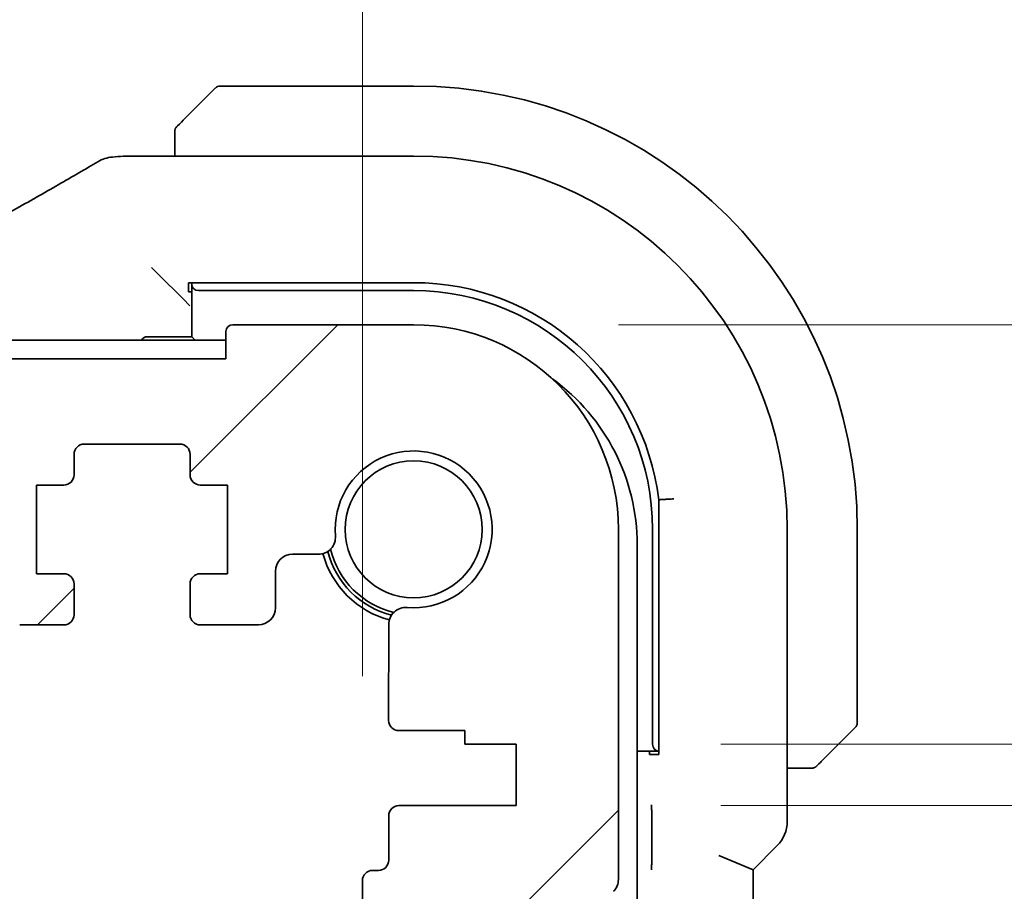
# Model space of a CAD drawing. Units: millimetres. Extents: x 58 to 7136, y 32 to 1437.
# Drawn here: x 2644 to 2673, y 396 to 421 of the extents above; entities that cross this region are included whole.
import ezdxf

# ---------------------------------------------------------------- set-up
doc = ezdxf.new("R2010")
doc.units = ezdxf.units.MM
doc.header["$LTSCALE"] = 4
doc.layers.get('Defpoints').update_dxf_attribs({"lineweight": 25})
for name, color, linetype, lineweight in [('Dimension (ISO)', 7, 'Continuous', 18), ('Hatch (ISO)', 1, 'Continuous', 18), ('Visible (ISO)', 7, 'Continuous', 35)]:
    doc.layers.add(name, color=color, linetype=linetype, lineweight=lineweight)
doc.styles.add('Note Text (TK)', font='MS PGothic.ttf')
doc.dimstyles.new('Default - Method 1b (TK)', dxfattribs={"dimscale": 4, "dimtxt": 2.5, "dimasz": 2.5, "dimexe": 1, "dimexo": 1.5, "dimgap": 1, "dimtad": 1, "dimtoh": 1, "dimrnd": 1e-08, "dimdsep": 46, "dimtxsty": 'Note Text (TK)', "dimcen": 0.09, "dimdle": 5, "dimclrd": 100, "dimclre": 100, "dimclrt": 7, "dimadec": 1, "dimazin": 1, "dimtfac": 1, "dimtmove": 0, "dimatfit": 3, "dimfxl": 1, "dimtolj": 1, "dimlwd": -1, "dimlwe": -1, "dimarcsym": 0})

# ---------------------------------------------------------------- blocks, each defined once
blk = doc.blocks.new('*D37')
at = {"layer": 'Defpoints', "color": 0}
for p in [(2653.964, 455.222), (2438.964, 395.922), (2653.964, 395.922)]:
    blk.add_point(p, dxfattribs=at)
at = {"layer": 'Dimension (ISO)', "color": 100}
for p, q in [((2438.964, 401.922), (2438.964, 459.222)), ((2653.964, 401.922), (2653.964, 459.222)), ((2448.964, 455.222), (2643.964, 455.222))]:
    blk.add_line(p, q, dxfattribs=at)
for points in [[(2448.964, 456.889), (2448.964, 453.555), (2438.964, 455.222)], [(2643.964, 456.889), (2643.964, 453.555), (2653.964, 455.222)]]:
    blk.add_solid(points, dxfattribs=at)
at = {"layer": 'Dimension (ISO)', "color": 7, "insert": (2536.294, 464.222), "char_height": 10, "attachment_point": 4, "style": 'Note Text (TK)'}
blk.add_mtext('\\A1;215', dxfattribs=at)
blk = doc.blocks.new('*D40')
at = {"layer": 'Defpoints', "color": 0}
for p in [(2655.464, 412.222), (2753.464, 412.222), (2658.464, 399.922)]:
    blk.add_point(p, dxfattribs=at)
at = {"layer": 'Dimension (ISO)', "color": 100}
for p, q in [((2753.464, 422.222), (2753.464, 432.222)), ((2661.464, 412.222), (2757.464, 412.222)), ((2753.464, 399.922), (2753.464, 412.222)), ((2664.464, 399.922), (2757.464, 399.922)), ((2753.464, 389.922), (2753.464, 379.922))]:
    blk.add_line(p, q, dxfattribs=at)
for points in [[(2751.797, 422.222), (2755.131, 422.222), (2753.464, 412.222)], [(2751.797, 389.922), (2755.131, 389.922), (2753.464, 399.922)]]:
    blk.add_solid(points, dxfattribs=at)
at = {"layer": 'Dimension (ISO)', "color": 7, "insert": (2741.438, 420.861), "char_height": 10, "attachment_point": 4, "rotation": 90, "style": 'Note Text (TK)'}
blk.add_mtext('\\A1;12.3', dxfattribs=at)
blk = doc.blocks.new('*D41')
at = {"layer": 'Defpoints', "color": 0}
for p in [(2658.464, 399.922), (2658.464, 398.122), (2753.464, 398.122)]:
    blk.add_point(p, dxfattribs=at)
at = {"layer": 'Dimension (ISO)', "color": 100}
for p, q in [((2753.464, 409.922), (2753.464, 419.922)), ((2664.464, 399.922), (2757.464, 399.922)), ((2753.464, 399.922), (2753.464, 398.122)), ((2664.464, 398.122), (2757.464, 398.122)), ((2753.464, 388.122), (2753.464, 378.122))]:
    blk.add_line(p, q, dxfattribs=at)
for points in [[(2751.797, 409.922), (2755.131, 409.922), (2753.464, 399.922)], [(2751.797, 388.122), (2755.131, 388.122), (2753.464, 398.122)]]:
    blk.add_solid(points, dxfattribs=at)
at = {"layer": 'Dimension (ISO)', "color": 7, "insert": (2741.291, 374.258), "char_height": 10, "attachment_point": 4, "rotation": 90, "style": 'Note Text (TK)'}
blk.add_mtext('\\A1;1.8', dxfattribs=at)

msp = doc.modelspace()

# ---------------------------------------------------------------- hatches: boundary and pattern name
at = {"layer": 'Hatch (ISO)'}
h = msp.add_hatch(dxfattribs=at)
h.set_pattern_fill('ANSI31', color=256, scale=127, style=0)
h.set_pattern_definition([(45, (1559.5, -8), (-11.22532, 11.22532), [])])
edge = h.paths.add_edge_path()
edge.add_line((2447.714, 403.4219), (2449.0069, 403.4219))
edge.add_ellipse((2449.0069, 403.9219), major_axis=(0, -0.5), ratio=1, start_angle=0, end_angle=45)
edge.add_line((2449.3605, 403.5684), (2450.5676, 404.7755))
edge.add_ellipse((2450.214, 405.1291), major_axis=(0.3536, -0.3536), ratio=1, start_angle=0, end_angle=45)
edge.add_line((2450.714, 405.1291), (2450.714, 408.2219))
edge.add_ellipse((2451.214, 408.2219), major_axis=(-0.5, 0), ratio=1, start_angle=270, end_angle=360, ccw=False)
edge.add_line((2451.214, 408.7219), (2641.714, 408.7219))
edge.add_ellipse((2641.714, 408.2219), major_axis=(0, 0.5), ratio=1, start_angle=270, end_angle=360, ccw=False)
edge.add_line((2642.214, 408.2219), (2642.214, 405.1291))
edge.add_ellipse((2642.714, 405.1291), major_axis=(-0.5, 0), ratio=1, start_angle=0, end_angle=45)
edge.add_line((2642.3605, 404.7755), (2643.5676, 403.5684))
edge.add_ellipse((2643.9211, 403.9219), major_axis=(-0.3536, -0.3536), ratio=1, start_angle=0, end_angle=45)
edge.add_line((2643.9211, 403.4219), (2645.214, 403.4219))
edge.add_ellipse((2645.214, 403.7219), major_axis=(0, -0.3), ratio=1, start_angle=0, end_angle=90)
edge.add_line((2645.514, 403.7219), (2645.514, 404.6219))
edge.add_ellipse((2645.214, 404.6219), major_axis=(0.3, 0), ratio=1, start_angle=0, end_angle=90)
edge.add_line((2645.214, 404.9219), (2644.414, 404.9219))
edge.add_line((2644.414, 404.9219), (2644.414, 407.5219))
edge.add_line((2644.414, 407.5219), (2645.214, 407.5219))
edge.add_ellipse((2645.214, 407.8219), major_axis=(0, -0.3), ratio=1, start_angle=0, end_angle=90)
edge.add_line((2645.514, 407.8219), (2645.514, 408.4219))
edge.add_ellipse((2645.814, 408.4219), major_axis=(-0.3, 0), ratio=1, start_angle=270, end_angle=360, ccw=False)
edge.add_line((2645.814, 408.7219), (2648.614, 408.7219))
edge.add_ellipse((2648.614, 408.4219), major_axis=(0, 0.3), ratio=1, start_angle=270, end_angle=360, ccw=False)
edge.add_line((2648.914, 408.4219), (2648.914, 407.8219))
edge.add_ellipse((2649.214, 407.8219), major_axis=(-0.3, 0), ratio=1, start_angle=0, end_angle=90)
edge.add_line((2649.214, 407.5219), (2650.014, 407.5219))
edge.add_line((2650.014, 407.5219), (2650.014, 404.9219))
edge.add_line((2650.014, 404.9219), (2649.214, 404.9219))
edge.add_ellipse((2649.214, 404.6219), major_axis=(0, 0.3), ratio=1, start_angle=0, end_angle=90)
edge.add_line((2648.914, 404.6219), (2648.914, 403.7219))
edge.add_ellipse((2649.214, 403.7219), major_axis=(-0.3, 0), ratio=1, start_angle=0, end_angle=90)
edge.add_line((2649.214, 403.4219), (2650.914, 403.4219))
edge.add_ellipse((2650.914, 403.9219), major_axis=(0, -0.5), ratio=1, start_angle=0, end_angle=89.99919)
edge.add_line((2651.414, 403.9219), (2651.4141, 404.9919))
edge.add_ellipse((2651.9141, 404.9919), major_axis=(-0.5, 0), ratio=1, start_angle=270.00188, end_angle=360, ccw=False)
edge.add_line((2651.9141, 405.4919), (2652.6735, 405.4919))
edge.add_ellipse((2652.6735, 405.9919), major_axis=(0, -0.5), ratio=1, start_angle=0, end_angle=94.71344)
edge.add_ellipse((2655.464, 406.2219), major_axis=(-2.2922, -0.189), ratio=1, start_angle=80.57312, end_angle=360, ccw=False)
edge.add_ellipse((2655.234, 403.4314), major_axis=(0.0411, 0.4983), ratio=1, start_angle=0, end_angle=94.71344)
edge.add_line((2654.734, 403.4314), (2654.7316, 400.6219))
edge.add_ellipse((2655.0316, 400.6219), major_axis=(-0.3, 0), ratio=1, start_angle=0, end_angle=90)
edge.add_line((2655.0316, 400.3219), (2656.964, 400.3219))
edge.add_line((2656.964, 400.3219), (2656.964, 399.9219))
edge.add_line((2656.964, 399.9219), (2658.464, 399.9219))
edge.add_line((2658.464, 399.9219), (2658.464, 398.1219))
edge.add_line((2658.464, 398.1219), (2655.034, 398.1219))
edge.add_ellipse((2655.034, 397.8219), major_axis=(0, 0.3), ratio=1, start_angle=0, end_angle=90)
edge.add_line((2654.734, 397.8219), (2654.734, 396.5219))
edge.add_ellipse((2654.434, 396.5219), major_axis=(0.3, 0), ratio=1, start_angle=270, end_angle=360, ccw=False)
edge.add_line((2654.434, 396.2219), (2654.264, 396.2219))
edge.add_ellipse((2654.264, 395.9219), major_axis=(0, 0.3), ratio=1, start_angle=0, end_angle=90)
edge.add_line((2653.964, 395.9219), (2653.964, 394.5219))
edge.add_ellipse((2654.264, 394.5219), major_axis=(-0.3, 0), ratio=1, start_angle=0, end_angle=90)
edge.add_line((2654.264, 394.2219), (2654.464, 394.2219))
edge.add_line((2654.464, 394.2219), (2655.964, 394.2219))
edge.add_line((2655.964, 394.2219), (2656.914, 394.2219))
edge.add_line((2656.914, 394.2219), (2656.914, 393.7219))
edge.add_line((2656.914, 393.7219), (2657.1757, 391.9774))
edge.add_ellipse((2657.4724, 392.0219), major_axis=(-0.2967, -0.0445), ratio=1, start_angle=0, end_angle=81.46923)
edge.add_line((2657.4724, 391.7219), (2657.9557, 391.7219))
edge.add_ellipse((2657.9557, 392.0219), major_axis=(0, -0.3), ratio=1, start_angle=0, end_angle=81.46923)
edge.add_line((2658.2524, 391.9774), (2658.514, 393.7219))
edge.add_line((2658.514, 393.7219), (2658.514, 394.2219))
edge.add_line((2658.514, 394.2219), (2659.464, 394.2219))
edge.add_line((2659.464, 394.2219), (2660.4837, 394.2219))
edge.add_ellipse((2660.4837, 394.5219), major_axis=(0, -0.3), ratio=1, start_angle=0, end_angle=82.50528)
edge.add_ellipse((2662.764, 394.2219), major_axis=(-1.9829, 0.2609), ratio=1, start_angle=323.5492, end_angle=360, ccw=False)
edge.add_ellipse((2660.964, 395.9569), major_axis=(0.36, -0.347), ratio=1, start_angle=0, end_angle=43.94552)
edge.add_line((2661.464, 395.9569), (2661.464, 406.2219))
edge.add_ellipse((2655.464, 406.2219), major_axis=(6, 0), ratio=1, start_angle=0, end_angle=90)
edge.add_line((2655.464, 412.2219), (2650.164, 412.2219))
edge.add_ellipse((2650.164, 412.0219), major_axis=(0, 0.2), ratio=1, start_angle=0, end_angle=90)
edge.add_line((2649.964, 412.0219), (2649.964, 411.2219))
edge.add_line((2649.964, 411.2219), (2442.964, 411.2219))
edge.add_line((2442.964, 411.2219), (2442.964, 412.0219))
edge.add_ellipse((2442.764, 412.0219), major_axis=(0.2, 0), ratio=1, start_angle=0, end_angle=90)
edge.add_line((2442.764, 412.2219), (2437.464, 412.2219))
edge.add_ellipse((2437.464, 406.2219), major_axis=(0, 6), ratio=1, start_angle=0, end_angle=90)
edge.add_line((2431.464, 406.2219), (2431.464, 395.9569))
edge.add_ellipse((2431.964, 395.9569), major_axis=(-0.5, 0), ratio=1, start_angle=0, end_angle=43.94552)
edge.add_ellipse((2430.164, 394.2219), major_axis=(1.44, 1.3879), ratio=1, start_angle=323.5492, end_angle=360, ccw=False)
edge.add_ellipse((2432.4444, 394.5219), major_axis=(-0.2974, -0.0391), ratio=1, start_angle=0, end_angle=82.50528)
edge.add_line((2432.4444, 394.2219), (2433.464, 394.2219))
edge.add_line((2433.464, 394.2219), (2434.414, 394.2219))
edge.add_line((2434.414, 394.2219), (2434.414, 393.7219))
edge.add_line((2434.414, 393.7219), (2434.6757, 391.9774))
edge.add_ellipse((2434.9724, 392.0219), major_axis=(-0.2967, -0.0445), ratio=1, start_angle=0, end_angle=81.46923)
edge.add_line((2434.9724, 391.7219), (2435.4557, 391.7219))
edge.add_ellipse((2435.4557, 392.0219), major_axis=(0, -0.3), ratio=1, start_angle=0, end_angle=81.46923)
edge.add_line((2435.7524, 391.9774), (2436.014, 393.7219))
edge.add_line((2436.014, 393.7219), (2436.014, 394.2219))
edge.add_line((2436.014, 394.2219), (2436.964, 394.2219))
edge.add_line((2436.964, 394.2219), (2438.464, 394.2219))
edge.add_line((2438.464, 394.2219), (2438.664, 394.2219))
edge.add_ellipse((2438.664, 394.5219), major_axis=(0, -0.3), ratio=1, start_angle=0, end_angle=90)
edge.add_line((2438.964, 394.5219), (2438.964, 395.9219))
edge.add_ellipse((2438.664, 395.9219), major_axis=(0.3, 0), ratio=1, start_angle=0, end_angle=90)
edge.add_line((2438.664, 396.2219), (2438.4941, 396.2219))
edge.add_ellipse((2438.4941, 396.5219), major_axis=(0, -0.3), ratio=1, start_angle=270, end_angle=360, ccw=False)
edge.add_line((2438.1941, 396.5219), (2438.1941, 397.8219))
edge.add_ellipse((2437.8941, 397.8219), major_axis=(0.3, 0), ratio=1, start_angle=0, end_angle=90)
edge.add_line((2437.8941, 398.1219), (2434.464, 398.1219))
edge.add_line((2434.464, 398.1219), (2434.464, 399.9219))
edge.add_line((2434.464, 399.9219), (2435.964, 399.9219))
edge.add_line((2435.964, 399.9219), (2435.964, 400.3219))
edge.add_line((2435.964, 400.3219), (2437.8965, 400.3219))
edge.add_ellipse((2437.8965, 400.6219), major_axis=(0, -0.3), ratio=1, start_angle=0, end_angle=90)
edge.add_line((2438.1965, 400.6219), (2438.1941, 403.4314))
edge.add_ellipse((2437.6941, 403.4314), major_axis=(0.5, 0), ratio=1, start_angle=0, end_angle=94.71344)
edge.add_ellipse((2437.464, 406.2219), major_axis=(0.189, -2.2922), ratio=1, start_angle=80.57312, end_angle=360, ccw=False)
edge.add_ellipse((2440.2546, 405.9919), major_axis=(-0.4983, 0.0411), ratio=1, start_angle=0, end_angle=94.71344)
edge.add_line((2440.2546, 405.4919), (2441.014, 405.4919))
edge.add_ellipse((2441.014, 404.9919), major_axis=(0, 0.5), ratio=1, start_angle=270.00188, end_angle=360, ccw=False)
edge.add_line((2441.514, 404.9919), (2441.514, 403.9219))
edge.add_ellipse((2442.014, 403.9219), major_axis=(-0.5, 0), ratio=1, start_angle=0, end_angle=89.99919)
edge.add_line((2442.014, 403.4219), (2443.714, 403.4219))
edge.add_ellipse((2443.714, 403.7219), major_axis=(0, -0.3), ratio=1, start_angle=0, end_angle=90)
edge.add_line((2444.014, 403.7219), (2444.014, 404.6219))
edge.add_ellipse((2443.714, 404.6219), major_axis=(0.3, 0), ratio=1, start_angle=0, end_angle=90)
edge.add_line((2443.714, 404.9219), (2442.914, 404.9219))
edge.add_line((2442.914, 404.9219), (2442.914, 407.5219))
edge.add_line((2442.914, 407.5219), (2443.714, 407.5219))
edge.add_ellipse((2443.714, 407.8219), major_axis=(0, -0.3), ratio=1, start_angle=0, end_angle=90)
edge.add_line((2444.014, 407.8219), (2444.014, 408.4219))
edge.add_ellipse((2444.314, 408.4219), major_axis=(-0.3, 0), ratio=1, start_angle=270, end_angle=360, ccw=False)
edge.add_line((2444.314, 408.7219), (2447.114, 408.7219))
edge.add_ellipse((2447.114, 408.4219), major_axis=(0, 0.3), ratio=1, start_angle=270, end_angle=360, ccw=False)
edge.add_line((2447.414, 408.4219), (2447.414, 407.8219))
edge.add_ellipse((2447.714, 407.8219), major_axis=(-0.3, 0), ratio=1, start_angle=0, end_angle=90)
edge.add_line((2447.714, 407.5219), (2448.514, 407.5219))
edge.add_line((2448.514, 407.5219), (2448.514, 404.9219))
edge.add_line((2448.514, 404.9219), (2447.714, 404.9219))
edge.add_ellipse((2447.714, 404.6219), major_axis=(0, 0.3), ratio=1, start_angle=0, end_angle=90)
edge.add_line((2447.414, 404.6219), (2447.414, 403.7219))
edge.add_ellipse((2447.714, 403.7219), major_axis=(-0.3, 0), ratio=1, start_angle=0, end_angle=90)

# ---------------------------------------------------------------- linework, layer by layer
at = {"layer": 'Visible (ISO)'}
for p, q in [((2655.464, 419.2219), (2649.7969, 419.2219)), ((2648.7148, 418.2227), (2649.6555, 419.1634)), ((2648.464, 417.7181), (2648.464, 417.1682)), ((2655.464, 417.1682), (2647.0427, 417.1682)), ((2647.9874, 413.6985), (2647.7876, 413.8984)), ((2647.9874, 413.6985), (2648.7073, 412.9787)), ((2648.864, 413.4539), (2655.464, 413.4547)), ((2648.864, 413.1885), (2648.864, 413.4539)), ((2648.964, 413.4539), (2648.964, 413.4117)), ((2648.964, 413.1884), (2648.864, 413.1885)), ((2648.964, 413.4117), (2648.964, 411.8719)), ((2649.164, 413.2219), (2655.464, 413.2219)), ((2648.7073, 412.9787), (2648.9072, 412.7788)), ((2649.964, 412.0219), (2649.964, 411.2219)), ((2655.464, 412.2219), (2650.164, 412.2219)), ((2649.964, 411.7719), (2442.964, 411.7719)), ((2648.964, 411.8719), (2647.664, 411.8719)), ((2649.064, 411.7719), (2648.964, 411.8719)), ((2649.964, 411.2219), (2442.964, 411.2219)), ((2645.814, 408.7219), (2648.614, 408.7219)), ((2645.514, 407.8219), (2645.514, 408.4219)), ((2648.914, 408.4219), (2648.914, 407.8219)), ((2644.414, 404.9219), (2644.414, 407.5219)), ((2644.414, 407.5219), (2645.214, 407.5219)), ((2649.214, 407.5219), (2650.014, 407.5219)), ((2650.014, 407.5219), (2650.014, 404.9219)), ((2662.6452, 407.0909), (2662.6452, 399.6219)), ((2661.464, 395.9569), (2661.464, 406.2219)), ((2662.464, 406.2219), (2662.464, 399.9219)), ((2666.4103, 397.6584), (2666.4103, 406.2219)), ((2668.464, 400.5548), (2668.464, 406.2219)), ((2662.014, 318.6719), (2662.014, 405.7719)), ((2651.9141, 405.4919), (2652.6735, 405.4919)), ((2645.214, 404.9219), (2644.414, 404.9219)), ((2650.014, 404.9219), (2649.214, 404.9219)), ((2651.414, 403.9219), (2651.4141, 404.9919)), ((2645.514, 403.7219), (2645.514, 404.6219)), ((2648.914, 404.6219), (2648.914, 403.7219)), ((2643.9211, 403.4219), (2645.214, 403.4219)), ((2649.214, 403.4219), (2650.914, 403.4219)), ((2654.734, 403.4314), (2654.7316, 400.6219)), ((2655.0316, 400.3219), (2656.964, 400.3219)), ((2656.964, 400.3219), (2656.964, 399.9219)), ((2668.4055, 400.4134), (2667.4648, 399.4727)), ((2656.964, 399.9219), (2658.464, 399.9219)), ((2658.464, 399.9219), (2658.464, 398.1219)), ((2662.014, 399.7219), (2662.6452, 399.7219)), ((2662.3765, 399.6219), (2662.3765, 399.7219)), ((2662.6452, 399.6219), (2662.3765, 399.6219)), ((2666.4103, 399.2219), (2666.9602, 399.2219)), ((2658.464, 398.1219), (2655.034, 398.1219)), ((2654.734, 397.8219), (2654.734, 396.5219)), ((2662.441, 397.8069), (2662.441, 396.5846)), ((2666.1174, 396.9513), (2665.4103, 396.2442)), ((2664.4103, 396.6584), (2665.4103, 396.2442)), ((2654.434, 396.2219), (2654.264, 396.2219)), ((2665.4103, 328.1997), (2665.4103, 396.2442)), ((2653.964, 395.9219), (2653.964, 394.5219))]:
    msp.add_line(p, q, dxfattribs=at)
msp.add_circle((2655.464, 406.2219), 2.0092, dxfattribs=at)
for centre, radius, start, end in [((2649.7969, 419.0219), 0.2, 90, 135), ((2655.464, 406.2219), 13, 0, 90), ((2646.7193, 416.1405), 1, 94.72552, 120.64337), ((2647.0427, 416.1682), 1, 90, 95.04669), ((2655.464, 406.2219), 10.9462, 0, 90), ((2655.4649, 406.2219), 7.2327, 6.90023, 90.00698), ((2655.464, 406.2219), 7, 0, 90), ((2650.164, 412.0219), 0.2, 90, 180), ((2655.464, 406.2219), 6, 0, 90), ((2647.664, 411.6719), 0.2, 90, 149.99996), ((2656.014, 405.7719), 6, 0, 54.1056), ((2645.814, 408.4219), 0.3, 90, 180), ((2648.614, 408.4219), 0.3, 0, 90), ((2655.464, 406.2219), 2.3, 265.28656, 184.71344), ((2645.214, 407.8219), 0.3, 270, 0), ((2649.214, 407.8219), 0.3, 180, 270), ((2652.6735, 405.9919), 0.5, 270, 4.71344), ((2655.464, 406.2219), 2.5, 193.38402, 256.61598), ((2651.9141, 404.9919), 0.5, 90, 179.99812), ((2655.464, 406.2219), 2.75, 194.99948, 255.00052), ((2655.464, 406.2219), 2.6, 194.45638, 255.54362), ((2645.214, 404.6219), 0.3, 0, 90), ((2649.214, 404.6219), 0.3, 90, 180), ((2650.914, 403.9219), 0.5, 270, 359.99919), ((2655.234, 403.4314), 0.5, 85.28656, 180), ((2645.214, 403.7219), 0.3, 270, 0), ((2649.214, 403.7219), 0.3, 180, 270), ((2655.0316, 400.6219), 0.3, 180, 270), ((2668.264, 400.5548), 0.2, 315, 0), ((2655.034, 397.8219), 0.3, 90, 180), ((2665.4103, 397.6584), 1, 315, 0), ((2654.434, 396.5219), 0.3, 270, 0), ((2654.264, 395.9219), 0.3, 90, 180), ((2660.964, 395.9569), 0.5, 316.05448, 0)]:
    msp.add_arc(centre, radius, start, end, dxfattribs=at)
for centre, major_axis, ratio, start_param, end_param in [((2629.3809, 417.6156), (20.3307, 0.064), 0.0495429, 5.7258808, 5.756183), ((2649.164, 413.4117), (-0.2, 0), 0.9489646, 0, 1.5707963), ((2662.6538, 399.9219), (0, -0.2), 0.9489646, 4.712389, 6.2379228)]:
    msp.add_ellipse(centre, major_axis=major_axis, ratio=ratio, start_param=start_param, end_param=end_param, dxfattribs=at)
for points, knots in [([(2648.7148, 418.2227), (2648.6475, 418.1554), (2648.5365, 418.0444), (2648.5248, 418.0327), (2648.5228, 418.0307), (2648.5226, 418.0305), (2648.5226, 418.0305)], [0, 0, 0, 0, 0.8530445, 0.8530445, 0.8530445, 1, 1, 1, 1]), ([(2648.464, 417.8891), (2648.464, 417.8908), (2648.4641, 417.8925), (2648.4641, 417.8957), (2648.4642, 417.8974), (2648.4644, 417.902), (2648.4647, 417.905), (2648.4653, 417.9114), (2648.4657, 417.9148), (2648.4663, 417.9192), (2648.4665, 417.9203), (2648.4668, 417.9223), (2648.467, 417.9232), (2648.4673, 417.9253), (2648.4675, 417.9265), (2648.4681, 417.9292), (2648.4684, 417.9308), (2648.4697, 417.9366), (2648.4707, 417.9408), (2648.4744, 417.9533), (2648.4773, 417.9614), (2648.483, 417.9745), (2648.4855, 417.9795), (2648.4902, 417.9882), (2648.4924, 417.9919), (2648.4979, 418.0007), (2648.5012, 418.0054), (2648.5103, 418.0173), (2648.5163, 418.0242), (2648.5226, 418.0305)], [0, 0, 0, 0, 0.000520587, 0.000520587, 0.001037256, 0.001037256, 0.002045376, 0.002045376, 0.003307871, 0.003307871, 0.003728285, 0.003728285, 0.00406526, 0.00406526, 0.004432656, 0.004432656, 0.004921516, 0.004921516, 0.006224786, 0.006224786, 0.008840843, 0.008840843, 0.010511791, 0.010511791, 0.011813928, 0.011813928, 0.01381422, 0.01381422, 0.016855773, 0.016855773, 0.016855773, 0.016855773]), ([(2648.464, 417.8891), (2648.464, 417.8891), (2648.464, 417.8303), (2648.464, 417.7557), (2648.464, 417.7428), (2648.464, 417.73), (2648.464, 417.7181)], [0, 0, 0, 0, 0.8525306, 0.8525306, 0.8525306, 1, 1, 1, 1]), ([(2643.0278, 415.1823), (2643.2708, 415.3174), (2643.5081, 415.45), (2643.9707, 415.7099), (2644.196, 415.8372), (2644.634, 416.0861), (2644.8468, 416.2077), (2645.2592, 416.4449), (2645.4588, 416.5605), (2645.8446, 416.7855), (2646.0306, 416.8948), (2646.2096, 417.0009)], [-0.92329482, -0.92329482, -0.92329482, -0.92329482, -0.87497456, -0.87497456, -0.82665429, -0.82665429, -0.77833402, -0.77833402, -0.73001375, -0.73001375, -0.68169349, -0.68169349, -0.68169349, -0.68169349]), ([(2663.0881, 407.1172), (2663.0875, 407.1171), (2663.0868, 407.1171), (2663.0596, 407.1155), (2663.0335, 407.114), (2662.9852, 407.1111), (2662.9635, 407.1099), (2662.9271, 407.1077), (2662.9127, 407.1069), (2662.894, 407.1058), (2662.8891, 407.1055), (2662.8883, 407.1054)], [-0.000204995, -0.000204995, -0.000204995, -0.000204995, 0, 0, 0.007952646, 0.007952646, 0.015774655, 0.015774655, 0.023582471, 0.023582471, 0.03063966, 0.03063966, 0.03063966, 0.03063966]), ([(2667.2726, 399.2805), (2667.2726, 399.2805), (2667.3125, 399.3204), (2667.3812, 399.3891), (2667.4111, 399.419), (2667.4408, 399.4487), (2667.4648, 399.4727)], [0, 0, 0, 0, 0.6962573, 0.6962573, 0.6962573, 1, 1, 1, 1]), ([(2666.9602, 399.2219), (2667.0294, 399.2219), (2667.1198, 399.2219), (2667.1294, 399.2219), (2667.1311, 399.2219), (2667.1312, 399.2219), (2667.1312, 399.2219)], [0, 0, 0, 0, 0.8537867, 0.8537867, 0.8537867, 1, 1, 1, 1]), ([(2667.2726, 399.2805), (2667.2699, 399.2778), (2667.267, 399.2751), (2667.2612, 399.2699), (2667.2582, 399.2674), (2667.2542, 399.2643), (2667.2532, 399.2635), (2667.2474, 399.259), (2667.2425, 399.2556), (2667.2316, 399.2488), (2667.2256, 399.2455), (2667.215, 399.2402), (2667.2102, 399.2381), (2667.194, 399.2316), (2667.1821, 399.2281), (2667.1688, 399.2255), (2667.1673, 399.2252), (2667.1647, 399.2248), (2667.1637, 399.2246), (2667.1616, 399.2243), (2667.1605, 399.2241), (2667.1559, 399.2234), (2667.1524, 399.223), (2667.146, 399.2225), (2667.1432, 399.2223), (2667.1389, 399.2221), (2667.1374, 399.222), (2667.1343, 399.222), (2667.1327, 399.2219), (2667.1312, 399.2219)], [0, 0, 0, 0, 0.001249508, 0.001249508, 0.002578925, 0.002578925, 0.003021634, 0.003021634, 0.005168966, 0.005168966, 0.007160771, 0.007160771, 0.008736927, 0.008736927, 0.01240767, 0.01240767, 0.012883896, 0.012883896, 0.013256371, 0.013256371, 0.013694281, 0.013694281, 0.015009385, 0.015009385, 0.01596232, 0.01596232, 0.016447862, 0.016447862, 0.016936428, 0.016936428, 0.016936428, 0.016936428]), ([(2662.4343, 398.1492), (2662.4343, 398.1487), (2662.4343, 398.1482), (2662.4355, 398.113), (2662.4367, 398.0788), (2662.4387, 398.0058), (2662.4397, 397.9634), (2662.4408, 397.8756), (2662.441, 397.8394), (2662.441, 397.8069)], [-0.000202601, -0.000202601, -0.000202601, -0.000202601, 0, 0, 0.014753225, 0.014753225, 0.028322507, 0.028322507, 0.039121713, 0.039121713, 0.039121713, 0.039121713]), ([(2662.441, 396.5846), (2662.441, 396.5521), (2662.4408, 396.5159), (2662.4397, 396.4281), (2662.4387, 396.3857), (2662.4367, 396.3127), (2662.4355, 396.2785), (2662.4343, 396.2433), (2662.4343, 396.2428), (2662.4343, 396.2423)], [0, 0, 0, 0, 0.009751434, 0.009751434, 0.022004181, 0.022004181, 0.035326003, 0.035326003, 0.035508947, 0.035508947, 0.035508947, 0.035508947])]:
    msp.add_open_spline(points, degree=3, knots=knots, dxfattribs=at)
msp.add_open_spline([(2662.6452, 407.0909), (2662.7657, 407.0982), (2662.8883, 407.1054)], degree=2, dxfattribs=at)

# ---------------------------------------------------------------- dimensions: what is measured, and where the dimension line sits
at = {"layer": 'Dimension (ISO)', "color": 100}
for base, p1, p2, angle, override, picture, middle in [((2653.964, 455.2219), (2438.964, 395.9219), (2653.964, 395.9219), 180, {"dimgap": 1, "dimtoh": 0, "dimdec": 2, "dimtol": 0, "dimlim": 0, "dimtp": 0, "dimtm": 0, "dimtdec": 2, "dimtofl": 0, "dimatfit": 1}, '*D37', (2546.464, 455.2219)), ((2753.464, 412.2219), (2658.464, 399.9219), (2655.464, 412.2219), 90, {"dimtoh": 0, "dimtmove": 2, "dimatfit": 1}, '*D40', (2741.4379, 432.1106)), ((2753.464, 398.1219), (2658.464, 399.9219), (2658.464, 398.1219), 90, {"dimtoh": 0, "dimtmove": 2, "dimatfit": 1}, '*D41', (2741.2907, 381.8997))]:
    dim = msp.add_linear_dim(base=base, p1=p1, p2=p2, angle=angle, dimstyle='Default - Method 1b (TK)', override=override, dxfattribs=at)
    dim.commit()
    dim.dimension.update_dxf_attribs({"geometry": picture, "text_midpoint": middle, "dimtype": 160})

doc.saveas('drawing.dxf')
